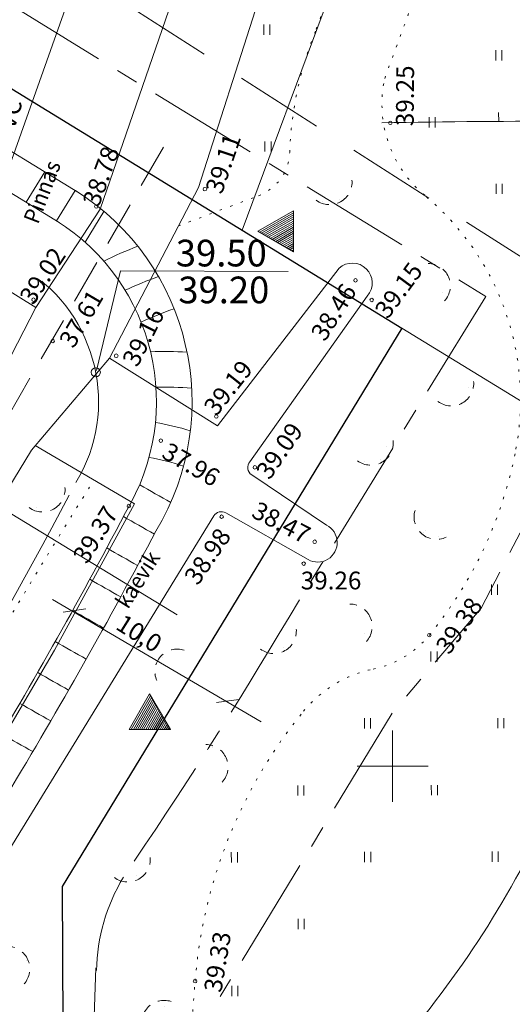
# Model space of a CAD drawing. Extents: x 548307 to 549086, y 6583393 to 6584628.
# Drawn here: x 548779 to 548807, y 6584287 to 6584342 of the extents above; entities that cross this region are included whole.
import ezdxf
from ezdxf.enums import TextEntityAlignment as Align

# ---------------------------------------------------------------- set-up
doc = ezdxf.new("R2010")
doc.units = 0
doc.header["$MEASUREMENT"] = 0
for name, pattern in [('( Center )', [2, 1.25, -0.25, 0.25, -0.25]), ('( Dashed )', [0.75, 0.5, -0.25]), ('ASFAAR', [2.5, 1.5, -1]), ('KOLVIK', [1.25, 0.25, -1])]:
    doc.linetypes.add(name, pattern=pattern)
for name, color, linetype, lineweight in [('Level 14', 7, 'Continuous', 0), ('Level 21', 7, 'Continuous', 0), ('Level 3', 7, 'Continuous', 0), ('Level 30', 7, 'Continuous', 0), ('Level 31', 7, 'Continuous', 0), ('Level 39', 7, 'Continuous', 0), ('Level 40', 7, 'Continuous', 0), ('Level 41', 7, 'Continuous', 0), ('Level 43', 7, 'Continuous', 0), ('Level 5', 7, 'Continuous', 0), ('Level 59', 7, 'Continuous', 0), ('Level 61', 7, 'Continuous', 0), ('Level 62', 7, 'Continuous', 0)]:
    doc.layers.add(name, color=color, linetype=linetype, lineweight=lineweight)
doc.styles.add('Style-INTL_ENGINEERING', font='INTL_ENGINEERING.shx')
doc.styles.add('Style-ITALICS', font='ITALICS.shx')
doc.styles.add('Style-STANDARD', font='STANDARD.shx')

# ---------------------------------------------------------------- blocks, each defined once
blk = doc.blocks.new('CROSS0')
at = {"color": 0, "linetype": 'ByBlock', "lineweight": -2, "ltscale": 0.5}
for p, q in [((0, 400.04), (0, -400.04)), ((-400.04, 0), (400.04, 0))]:
    blk.add_line(p, q, dxfattribs=at)
blk = doc.blocks.new('*U357')
at = {"layer": 'Level 5', "color": 7, "linetype": 'Continuous', "lineweight": 0}
for p, q in [((-1.15, -1), (0, 1.01)), ((1.16, -1), (0, 1.01)), ((-1.15, -1), (1.16, -1))]:
    blk.add_line(p, q, dxfattribs=at)
at = {"layer": 'Level 62', "color": 7, "linetype": 'Continuous', "lineweight": 0}
for p, q in [((-0.23, 0.6), (0.24, 0.6)), ((-0.18, 0.7), (0.18, 0.7)), ((-0.12, 0.8), (0.12, 0.8)), ((-0.06, 0.9), (0.06, 0.9)), ((-0.01, 1), (0.01, 1)), ((-0.58, 0), (0.58, 0)), ((-0.52, 0.1), (0.53, 0.1)), ((-0.46, 0.2), (0.47, 0.2)), ((-0.41, 0.3), (0.41, 0.3)), ((-0.35, 0.4), (0.35, 0.4)), ((-0.29, 0.5), (0.29, 0.5)), ((-0.86, -0.5), (0.87, -0.5)), ((-0.81, -0.4), (0.81, -0.4)), ((-0.75, -0.3), (0.76, -0.3)), ((-0.69, -0.2), (0.7, -0.2)), ((-0.64, -0.1), (0.64, -0.1)), ((-1.09, -0.9), (1.1, -0.9)), ((-1.04, -0.8), (1.04, -0.8)), ((-0.98, -0.7), (0.99, -0.7)), ((-0.92, -0.6), (0.93, -0.6))]:
    blk.add_line(p, q, dxfattribs=at)

msp = doc.modelspace()

# ---------------------------------------------------------------- linework, layer by layer
at = {"layer": 'Level 21', "color": 3, "linetype": 'ASFAAR', "lineweight": 0, "ltscale": 0.5}
for p, q in [((548792.77428, 6584341.64485), (548792.77428, 6584341.07403)), ((548793.1156, 6584341.64485), (548793.1156, 6584341.07403)), ((548805.80345, 6584340.20434), (548805.80511, 6584339.63351)), ((548806.14477, 6584340.20533), (548806.14643, 6584339.63451)), ((548802.06345, 6584336.43434), (548802.06511, 6584335.86351)), ((548802.40477, 6584336.43533), (548802.40643, 6584335.86451)), ((548792.83428, 6584335.08485), (548792.83428, 6584334.51403)), ((548793.1756, 6584335.08485), (548793.1756, 6584334.51403)), ((548805.82345, 6584332.70434), (548805.82511, 6584332.13351)), ((548806.16477, 6584332.70533), (548806.16643, 6584332.13451)), ((548805.56345, 6584310.19434), (548805.56511, 6584309.62351)), ((548805.90477, 6584310.19533), (548805.90643, 6584309.62451)), ((548802.16345, 6584306.43434), (548802.16511, 6584305.86351)), ((548802.50477, 6584306.43533), (548802.50643, 6584305.86451)), ((548798.42345, 6584302.68434), (548798.42511, 6584302.11351)), ((548798.76477, 6584302.68533), (548798.76643, 6584302.11451)), ((548805.91345, 6584302.69434), (548805.91511, 6584302.12351)), ((548806.25477, 6584302.69533), (548806.25643, 6584302.12451)), ((548794.68345, 6584298.91434), (548794.68511, 6584298.34351)), ((548795.02477, 6584298.91533), (548795.02643, 6584298.34451)), ((548802.18345, 6584298.93434), (548802.18511, 6584298.36351)), ((548802.52477, 6584298.93533), (548802.52643, 6584298.36451)), ((548790.94345, 6584295.15434), (548790.94511, 6584294.58351)), ((548791.28477, 6584295.15533), (548791.28643, 6584294.58451)), ((548798.43345, 6584295.17434), (548798.43511, 6584294.60351)), ((548798.77477, 6584295.17533), (548798.77643, 6584294.60451)), ((548805.60345, 6584295.19434), (548805.60511, 6584294.62351)), ((548805.94477, 6584295.19533), (548805.94643, 6584294.62451)), ((548794.70345, 6584291.41434), (548794.70511, 6584290.84351)), ((548795.04477, 6584291.41533), (548795.04643, 6584290.84451)), ((548790.96345, 6584287.65434), (548790.96511, 6584287.08351)), ((548791.30477, 6584287.65533), (548791.30643, 6584287.08451))]:
    msp.add_line(p, q, dxfattribs=at)
for points in [[(548797.2506, 6584332.60369, 0, 0.0009, 0), (548797.69435, 6584332.4985, 0.0009, 0.0018, 0)], [(548796.19921, 6584332.0415, 0, 0.000902, 0), (548796.04184, 6584331.60192, 0.000902, 0.0018, 0)], [(548796.84768, 6584332.11542, 0, 0.0009, 0), (548797.08729, 6584331.6911, 0.0009, 0.0018, 0)], [(548802.25399, 6584327.72971, 0, 0.0009, 0), (548802.40331, 6584328.16062, 0.0009, 0.0018, 0)], [(548802.69922, 6584327.27969, 0, 0.0009, 0), (548803.1455, 6584327.47537, 0.0009, 0.0018, 0)], [(548802.70749, 6584326.62707, 0, 0.000902, 0), (548803.129, 6584326.42625, 0.000902, 0.0018, 0)], [(548804.0906, 6584321.30369, 0, 0.0009, 0), (548804.53435, 6584321.1985, 0.0009, 0.0018, 0)], [(548803.03921, 6584320.7415, 0, 0.000902, 0), (548802.88184, 6584320.30192, 0.000902, 0.0018, 0)], [(548803.68768, 6584320.81542, 0, 0.0009, 0), (548803.92729, 6584320.3911, 0.0009, 0.0018, 0)], [(548799.5706, 6584317.97369, 0, 0.0009, 0), (548800.01435, 6584317.8685, 0.0009, 0.0018, 0)], [(548798.51921, 6584317.4115, 0, 0.000902, 0), (548798.36184, 6584316.97192, 0.000902, 0.0018, 0)], [(548799.16768, 6584317.48542, 0, 0.0009, 0), (548799.40729, 6584317.0611, 0.0009, 0.0018, 0)], [(548781.1206, 6584315.34369, 0, 0.0009, 0), (548781.56435, 6584315.2385, 0.0009, 0.0018, 0)], [(548780.06921, 6584314.7815, 0, 0.000902, 0), (548779.91184, 6584314.34192, 0.000902, 0.0018, 0)], [(548780.71768, 6584314.85542, 0, 0.0009, 0), (548780.95729, 6584314.4311, 0.0009, 0.0018, 0)], [(548801.68168, 6584313.99076, 0, 0.000902, 0), (548801.21478, 6584313.9881, 0.000902, 0.0018, 0)], [(548801.97318, 6584313.4068, 0, 0.0009, 0), (548801.65656, 6584313.03638, 0.0009, 0.0018, 0)], [(548802.5699, 6584313.19544, 0, 0.0009, 0), (548802.62301, 6584312.74249, 0.0009, 0.0018, 0)], [(548797.86399, 6584308.59971, 0, 0.0009, 0), (548798.01331, 6584309.03062, 0.0009, 0.0018, 0)], [(548798.30922, 6584308.14969, 0, 0.0009, 0), (548798.7555, 6584308.34537, 0.0009, 0.0018, 0)], [(548794.1206, 6584307.39369, 0, 0.0009, 0), (548794.56435, 6584307.2885, 0.0009, 0.0018, 0)], [(548798.31749, 6584307.49707, 0, 0.000902, 0), (548798.739, 6584307.29625, 0.000902, 0.0018, 0)], [(548793.06921, 6584306.8315, 0, 0.000902, 0), (548792.91184, 6584306.39192, 0.000902, 0.0018, 0)], [(548793.71768, 6584306.90542, 0, 0.0009, 0), (548793.95729, 6584306.4811, 0.0009, 0.0018, 0)], [(548787.92559, 6584306.10351, 0, 0.000902, 0), (548787.93576, 6584306.5703, 0.000902, 0.0018, 0)], [(548787.33385, 6584305.82816, 0, 0.0009, 0), (548786.97226, 6584306.15484, 0.0009, 0.0018, 0)], [(548787.10617, 6584305.23747, 0, 0.0009, 0), (548786.65194, 6584305.19681, 0.0009, 0.0018, 0)], [(548789.76399, 6584300.70971, 0, 0.0009, 0), (548789.91331, 6584301.14062, 0.0009, 0.0018, 0)], [(548790.20922, 6584300.25969, 0, 0.0009, 0), (548790.6555, 6584300.45537, 0.0009, 0.0018, 0)], [(548790.21749, 6584299.60707, 0, 0.000902, 0), (548790.639, 6584299.40625, 0.000902, 0.0018, 0)], [(548785.50768, 6584294.07542, 0, 0.0009, 0), (548785.74729, 6584293.6511, 0.0009, 0.0018, 0)], [(548785.9106, 6584294.56369, 0, 0.0009, 0), (548786.35435, 6584294.4585, 0.0009, 0.0018, 0)], [(548784.85921, 6584294.0015, 0, 0.000902, 0), (548784.70184, 6584293.56192, 0.000902, 0.0018, 0)], [(548779.06922, 6584288.91969, 0, 0.0009, 0), (548779.5155, 6584289.11537, 0.0009, 0.0018, 0)], [(548779.07749, 6584288.26707, 0, 0.000902, 0), (548779.499, 6584288.06625, 0.000902, 0.0018, 0)], [(548787.18559, 6584286.37351, 0, 0.000902, 0), (548787.19576, 6584286.8403, 0.000902, 0.0018, 0)]]:
    msp.add_lwpolyline(points, format="xyseb", dxfattribs=at)
for centre, start, end in [((548796.46706, 6584332.78942), 233.565744, 5.31685), ((548801.99033, 6584326.96885), 317.78871, 89.539816), ((548803.30706, 6584321.48942), 233.565744, 5.31685), ((548798.78706, 6584318.15942), 233.565744, 5.31685), ((548780.33706, 6584315.52942), 233.565744, 5.31685), ((548802.4761, 6584313.9952), 163.5902, 295.341306), ((548797.60033, 6584307.83885), 317.78871, 89.539816), ((548793.33706, 6584307.57942), 233.565744, 5.31685), ((548787.90821, 6584305.30926), 72.016186, 203.767292), ((548789.50033, 6584299.94885), 317.78871, 89.539816), ((548785.12706, 6584294.74942), 233.565744, 5.31685), ((548778.36033, 6584288.60885), 317.78871, 89.539816), ((548787.16821, 6584285.57926), 72.016186, 203.767292)]:
    msp.add_arc(centre, 1.26133, start, end, dxfattribs=at)
at = {"layer": 'Level 3', "color": 6, "linetype": 'Continuous', "lineweight": 0}
for p, q in [((548816.48, 6584397.21), (548791.56, 6584330.09)), ((548865.9, 6584284.48), (548800.53, 6584324.59))]:
    msp.add_line(p, q, dxfattribs=at)
at = {"layer": 'Level 30', "color": 7, "linetype": 'Continuous', "lineweight": 0}
msp.add_line((548784.71, 6584327.81), (548794.14, 6584327.77), dxfattribs=at)
at = {"layer": 'Level 30', "color": 7, "linetype": 'Continuous', "lineweight": 13, "flags": 128}
for points in [[(548782.32235, 6584332.22854), (548775.95191, 6584336.13246), (548733.01154, 6584362.47266), (548691.06208, 6584388.19445)], [(548781.27733, 6584330.52327), (548774.90652, 6584334.42742), (548731.96594, 6584360.76775), (548689.98466, 6584386.50905)]]:
    msp.add_lwpolyline(points, dxfattribs=at)
at = {"layer": 'Level 30', "color": 7, "linetype": 'Continuous', "lineweight": 0, "flags": 128}
for points in [[(548779.41473, 6584331.6647), (548780.45975, 6584333.36997)], [(548781.12, 6584330.61968), (548782.16502, 6584332.32495)], [(548782.72815, 6584329.41619), (548783.78772, 6584331.1452)], [(548775.15091, 6584316.24562), (548787.90649, 6584308.4978)]]:
    msp.add_lwpolyline(points, dxfattribs=at)
at = {"layer": 'Level 30', "color": 7, "linetype": 'Continuous', "lineweight": 0}
msp.add_circle((548783.32713, 6584322.11475), 0.25554, dxfattribs=at)
at = {"layer": 'Level 30', "color": 7, "linetype": '( Center )', "lineweight": 0, "ltscale": 10}
msp.add_arc((548774.73351, 6584320.46712), 8.75, 328.715767, 57.856872, dxfattribs=at)
at = {"layer": 'Level 30', "color": 7, "linetype": '( Center )', "lineweight": 0, "ltscale": 10, "extrusion": (0, 0, -1)}
msp.add_arc((-548540.48619, 6584442.60716), 272.90612, 207.8255148, 211.3450028, dxfattribs=at)
at = {"layer": 'Level 31', "color": 6, "linetype": 'Continuous', "lineweight": 0}
msp.add_line((548805.96677, 6584336.69665), (548805.97061, 6584336.20712), dxfattribs=at)
at = {"layer": 'Level 31', "color": 7, "linetype": '( Center )', "lineweight": 0, "ltscale": 5, "flags": 128}
for points in [[(548692.91125, 6584395.27173), (548736.67114, 6584368.43985), (548805.24074, 6584326.37832)], [(548805.24074, 6584326.37832), (548794.19243, 6584308.36712)], [(548783.33, 6584288.67), (548781.80619, 6584245.41653), (548782.90179, 6584208.20849), (548786.70161, 6584187.68366)]]:
    msp.add_lwpolyline(points, dxfattribs=at)
at = {"layer": 'Level 31', "color": 6, "linetype": 'Continuous', "lineweight": 0, "extrusion": (0, 0, -1)}
for centre, radius, start, end in [((-548811.29095, 6583654.41569), 681.81223, 89.00028616, 89.91981949), ((-548757.81971, 6584321.01147), 56.20503, 204.936911, 221.660628)]:
    msp.add_arc(centre, radius, start, end, dxfattribs=at)
at = {"layer": 'Level 31', "color": 7, "linetype": 'Continuous', "lineweight": 13}
for radius in [14, 12]:
    msp.add_arc((548774.73351, 6584320.46712), radius, 328.715767, 57.856872, dxfattribs=at)
at = {"layer": 'Level 31', "color": 7, "linetype": 'Continuous', "lineweight": 0}
for centre, radius, start, end in [((548794.31802, 6584306.80261), 24, 111.093633, 116.068208), ((548794.31802, 6584306.80261), 22, 109.864306, 115.129322), ((548794.31802, 6584306.80261), 20, 109.247636, 114.994861), ((548787.16556, 6584303.28633), 20, 86.302786, 92.190411), ((548787.16556, 6584303.28633), 18, 85.067269, 91.463294), ((548783.89644, 6584303.54559), 16, 72.763683, 79.992675), ((548783.89644, 6584303.54559), 14, 71.848381, 80.042044)]:
    msp.add_arc(centre, radius, start, end, dxfattribs=at)
at = {"layer": 'Level 31', "color": 7, "linetype": 'Continuous', "lineweight": 0, "extrusion": (0, 0, -1)}
for radius, start, end in [(256.15612, 299.4118902, 299.8596061), (258.15612, 299.39753, 299.8416562), (260.15612, 299.3865616, 299.827179), (262.15612, 299.3789055, 299.8160924), (264.15612, 299.3744852, 299.8083177), (266.15612, 299.3732273, 299.803779), (268.15612, 299.3750606, 299.802403), (270.15612, 299.3799169, 299.8041193), (272.15612, 299.3877301, 299.8088601)]:
    msp.add_arc((-548913.33716, 6584537.94381), radius, start, end, dxfattribs=at)
at = {"layer": 'Level 31', "color": 7, "linetype": 'Continuous', "lineweight": 13, "extrusion": (0, 0, -1)}
for radius in [276.15612, 278.15612]:
    msp.add_arc((-548540.48619, 6584442.60716), radius, 207.8255148, 211.3450028, dxfattribs=at)
at = {"layer": 'Level 31', "color": 7, "linetype": '( Center )', "lineweight": 0, "ltscale": 5, "extrusion": (0, 0, -1)}
msp.add_arc((-548551.62728, 6584452.60915), 282.20845, 210.737699, 214.257187, dxfattribs=at)
at = {"layer": 'Level 31', "color": 7, "linetype": '( Center )', "lineweight": 0, "ltscale": 5}
msp.add_arc((548793.69882, 6584288.37892), 10.32827, 148.654994, 179.248678, dxfattribs=at)
at = {"layer": 'Level 39', "color": 7, "linetype": 'Continuous', "lineweight": 13}
msp.add_line((548784.71, 6584313.7), (548784.99, 6584314.24), dxfattribs=at)
at = {"layer": 'Level 40', "color": 12, "linetype": 'Continuous', "lineweight": 30, "flags": 128}
msp.add_lwpolyline([(548680.23995, 6584515.06005), (548621.72995, 6584434.24006), (548602.49992, 6584407.68001), (548583.14994, 6584380.95003), (548566.08999, 6584357.39001), (548609.62999, 6584325.86004), (548626.73003, 6584349.31006), (548646.17996, 6584375.97006), (548667.98, 6584405.87003), (548687.16995, 6584394.10001), (548734.57994, 6584365.03003), (548777.51999, 6584338.69002), (548785.62993, 6584333.7201), (548800.52997, 6584324.59013), (548781.43001, 6584293.23006), (548781.60996, 6584258.12008), (548781.83998, 6584212.87008), (548799.04994, 6584199.36006), (548841.44992, 6584253.34008), (548865.90992, 6584284.49008), (548927.40994, 6584363.91012), (548824.08995, 6584427.09013), (548785.37998, 6584450.76004), (548739.87997, 6584478.59008)], close=True, dxfattribs=at)
at = {"layer": 'Level 40', "color": 12, "linetype": 'Continuous', "lineweight": 0, "flags": 128}
msp.add_lwpolyline([(548764.94001, 6584127.36006), (548795.42002, 6584167.48011), (548782.01002, 6584177.67011), (548781.83998, 6584212.87008), (548781.60996, 6584258.12008), (548781.43001, 6584293.23006), (548800.52997, 6584324.59013), (548785.62993, 6584333.7201), (548777.51999, 6584338.69002), (548734.57994, 6584365.03003), (548687.16995, 6584394.10001), (548667.98, 6584405.87003), (548646.17996, 6584375.97006), (548626.73003, 6584349.31006), (548609.62999, 6584325.86004), (548590.06994, 6584299.04004), (548570.50996, 6584272.23008), (548550.90998, 6584245.36008), (548531.29001, 6584218.46), (548511.63998, 6584191.52007), (548491.96996, 6584164.56001), (548472.26997, 6584137.53999)], dxfattribs=at)
at = {"layer": 'Level 41', "color": 3, "linetype": 'KOLVIK', "lineweight": 0, "ltscale": 0.5}
for points in [[(548795.70978, 6584341.38871), (548805.06949, 6584366.41547), (548817.41964, 6584400.16675)], [(548799.56246, 6584338.62422), (548809.40391, 6584365.30754), (548820.54479, 6584397.98578)], [(548787.96121, 6584330.32855), (548792.47798, 6584332.03465)], [(548782.52801, 6584220.31352), (548786.88044, 6584261.90435), (548788.90651, 6584287.91746)]]:
    msp.add_lwpolyline(points, dxfattribs=at)
at = {"layer": 'Level 41', "color": 3, "linetype": 'KOLVIK', "lineweight": 0, "ltscale": 0.5, "extrusion": (0, 0, -1)}
for centre, radius, start, end in [((-548814.37945, 6584333.76051), 20.1679, 2.010619, 22.224442), ((-548806.0724, 6584337.18274), 6.66763, 309.726794, 12.485697), ((-549086.31053, 6584125.20959), 358.17104, 28.9052723, 32.1524084), ((-548800.30305, 6584298.72828), 6.862, 39.303572, 78.39015), ((-548816.09679, 6584285.7996), 27.27261, 4.453758, 39.303575)]:
    msp.add_arc(centre, radius, start, end, dxfattribs=at)
at = {"layer": 'Level 41', "color": 3, "linetype": 'KOLVIK', "lineweight": 0, "ltscale": 0.5}
for centre, radius, start, end in [((548791.52299, 6584334.56292), 2.70263, 290.692719, 357.989381), ((548792.26548, 6584320.56804), 14.93513, 349.317061, 50.273206), ((548784.03572, 6584322.12053), 23.31005, 320.691372, 349.317061), ((548797.81492, 6584310.83892), 5.50159, 281.60985, 320.691372)]:
    msp.add_arc(centre, radius, start, end, dxfattribs=at)
at = {"layer": 'Level 43', "color": 4, "linetype": 'Continuous', "lineweight": 0, "flags": 128}
for points in [[(548779.9484, 6584325.74621), (548776.40837, 6584327.94915), (548783.48623, 6584347.81532), (548792.93329, 6584373.8114), (548801.62066, 6584395.93902), (548811.83575, 6584423.29456), (548814.31706, 6584422.36804)], [(548764.67299, 6584299.4775), (548776.85985, 6584319.79065), (548779.9484, 6584325.74621), (548783.56515, 6584331.27356), (548788.90131, 6584346.7078), (548795.79836, 6584369.68327), (548809.19272, 6584403.50577), (548813.7107, 6584401.08805), (548807.94971, 6584385.38607), (548799.15734, 6584363.85847), (548789.09204, 6584332.50229), (548784.10218, 6584322.91042), (548779.71612, 6584317.74697), (548767.41397, 6584297.51089)], [(548796.99821, 6584327.96215), (548790.16737, 6584319.10395), (548784.10218, 6584322.91042)], [(548791.98894, 6584317.0946), (548798.58707, 6584326.39385)], [(548776.53993, 6584298.91967), (548781.00833, 6584306.50747), (548785.50805, 6584314.7213), (548779.92684, 6584317.99504)], [(548796.28868, 6584313.53009), (548792.08695, 6584316.35068)], [(548778.28344, 6584295.01888), (548789.96022, 6584314.04594)], [(548790.63313, 6584314.21926), (548795.25582, 6584311.59583)]]:
    msp.add_lwpolyline(points, dxfattribs=at)
at = {"layer": 'Level 43', "color": 4, "linetype": 'Continuous', "lineweight": 0}
for centre, radius, start, end in [((548797.74466, 6584327.12935), 1.11832, 318.878786, 131.870481), ((548795.79717, 6584312.54964), 1.09677, 240.424292, 63.37625)]:
    msp.add_arc(centre, radius, start, end, dxfattribs=at)
at = {"layer": 'Level 43', "color": 4, "linetype": 'Continuous', "lineweight": 0, "extrusion": (0, 0, -1)}
for centre, start, end in [((-548792.36566, 6584316.76578), 303.872925, 41.121214), ((-548790.38633, 6584313.7844), 31.537017, 119.575711)]:
    msp.add_arc(centre, 0.5, start, end, dxfattribs=at)
at = {"layer": 'Level 59', "color": 7, "linetype": 'Continuous', "lineweight": 0}
msp.add_line((548784.71, 6584327.81), (548783.36, 6584322.22), dxfattribs=at)
at = {"layer": 'Level 59', "color": 4, "linetype": 'Continuous', "lineweight": 0}
for centre in [(548799.88406, 6584336.12728), (548789.45878, 6584332.39942), (548783.35362, 6584331.42528), (548797.92191, 6584327.27878), (548779.82838, 6584326.19295), (548798.83255, 6584326.17771), (548780.90578, 6584323.87032), (548784.47708, 6584323.04224), (548790.10428, 6584319.63014), (548786.98086, 6584318.27694), (548792.26852, 6584316.77457), (548785.1842, 6584314.60294), (548790.39914, 6584314.00415), (548795.62786, 6584312.59762), (548795.01314, 6584311.36917), (548802.07175, 6584307.35368), (548788.90653, 6584287.91744)]:
    msp.add_circle(centre, 0.1, dxfattribs=at)
at = {"layer": 'Level 62', "color": 12, "linetype": '( Dashed )', "lineweight": 13, "ltscale": 5}
msp.add_line((548776.5, 6584316.37), (548787.51, 6584335.41), dxfattribs=at)
at = {"layer": 'Level 62', "color": 254, "linetype": 'Continuous', "lineweight": 13}
msp.add_line((548786.48, 6584312.77), (548786.7, 6584313.2), dxfattribs=at)
at = {"layer": 'Level 62', "color": 7, "linetype": 'Continuous', "lineweight": 0}
for p, q in [((548780.9, 6584309.36), (548792.62, 6584302.49)), ((548781.5, 6584308.65), (548782.76, 6584308.83)), ((548790.11, 6584303.56), (548791.37, 6584303.74))]:
    msp.add_line(p, q, dxfattribs=at)
at = {"layer": 'Level 62', "color": 7, "linetype": '( Dashed )', "lineweight": 0, "ltscale": 10, "flags": 128}
msp.add_lwpolyline([(548589.32, 6584467.92), (548899.12, 6584269.83)], dxfattribs=at)
at = {"layer": 'Level 62', "color": 7, "linetype": '( Center )', "lineweight": 0, "ltscale": 5, "flags": 128}
msp.add_lwpolyline([(548844.93544, 6584413.61255), (548831.26444, 6584376.35129), (548822.66619, 6584355.29897), (548812.24821, 6584322.84414), (548804.98017, 6584308.87298), (548800.05063, 6584303.06972), (548790.3211, 6584287.06541)], dxfattribs=at)

# ---------------------------------------------------------------- block references
at = {"layer": 'Level 5', "color": 7, "linetype": 'Continuous', "lineweight": 0}
for p, xscale, yscale, zscale, rotation in [((548793.94, 6584329.75), 1.00000075185311, 1.00000075185311, 1.00000075185311, 209.7344569932336), ((548786.65, 6584302.56), 0.9999998499675823, 0.9999998499675823, 0.9999998499675823, 240.3852738093986)]:
    msp.add_blockref('*U357', p, dxfattribs=dict(at, xscale=xscale, yscale=yscale, zscale=zscale, rotation=rotation))
at = {"layer": 'Level 61', "color": 6, "linetype": 'Continuous', "lineweight": 0, "xscale": 0.005, "yscale": 0.005, "rotation": 8.389386020905715e-06}
msp.add_blockref('CROSS0', (548800.01, 6584299.99), dxfattribs=at)

# ---------------------------------------------------------------- texts
at = {"layer": 'Level 14', "color": 7, "linetype": 'Continuous', "lineweight": 0, "style": 'Style-INTL_ENGINEERING'}
msp.add_text('%%216110PVC', height=1.00002, rotation=73.326864, dxfattribs=at).set_placement((548776.48, 6584328.12))
at = {"layer": 'Level 30', "color": 7, "linetype": 'Continuous', "lineweight": 0, "style": 'Style-INTL_ENGINEERING'}
for s, p in [('39.50', (548790.38171, 6584328.81)), ('39.20', (548790.52171, 6584326.74))]:
    msp.add_text(s, height=1.5, dxfattribs=at).set_placement(p, align=Align.MIDDLE_CENTER)
at = {"layer": 'Level 41', "color": 3, "linetype": 'Continuous', "lineweight": 0, "style": 'Style-STANDARD', "width": 0.937}
msp.add_text('Pinnas', height=0.9, rotation=69.025756, dxfattribs=at).set_placement((548780.08, 6584330.39))
at = {"layer": 'Level 41', "color": 4, "linetype": 'Continuous', "lineweight": 0, "style": 'Style-STANDARD', "width": 0.937}
msp.add_text('kaevik', height=0.9, rotation=57.868367, dxfattribs=at).set_placement((548785.14, 6584308.77))
at = {"layer": 'Level 59', "color": 4, "linetype": 'Continuous', "lineweight": 0, "style": 'Style-ITALICS'}
for s, rotation, p in [(' 39.25', 89.591719, (548800.19001, 6584335.63713)), (' 39.11', 71.18415, (548789.36342, 6584332.10253)), (' 38.78', 69.83365, (548782.45129, 6584331.41475)), (' 39.02', 56.726483, (548778.81392, 6584326.12865)), (' 39.15', 53.642128, (548798.75465, 6584325.40284)), ('38.46', 57.592175, (548795.35573, 6584324.32595)), (' 37.61', 59.569397, (548781.05774, 6584323.6465)), (' 39.16', 62.824072, (548784.63037, 6584322.53673)), (' 39.19', 51.638842, (548789.12587, 6584319.98063)), (' 39.09', 55.386572, (548792.09698, 6584316.33805)), ('37.96', 329.8955, (548787.46159, 6584318.22513)), (' 39.37', 58.147372, (548781.82057, 6584311.55775)), ('38.47', 332.542336, (548792.4711, 6584314.90737)), (' 38.98', 55.761167, (548788.06328, 6584310.40266)), (' 39.26', 0.000008, (548794.54, 6584310.92002)), (' 39.38', 55.600039, (548802.19487, 6584306.51498)), (' 39.33', 80.557908, (548789.34353, 6584287.10405))]:
    msp.add_text(s, height=1.00002, rotation=rotation, dxfattribs=at).set_placement(p, align=Align.TOP_LEFT)
at = {"layer": 'Level 62', "color": 7, "linetype": 'Continuous', "lineweight": 0, "style": 'Style-INTL_ENGINEERING'}
msp.add_text('10,0', height=1.00002, rotation=327.936786, dxfattribs=at).set_placement((548785.76637, 6584307.45169), align=Align.MIDDLE_CENTER)

doc.saveas('drawing.dxf')
